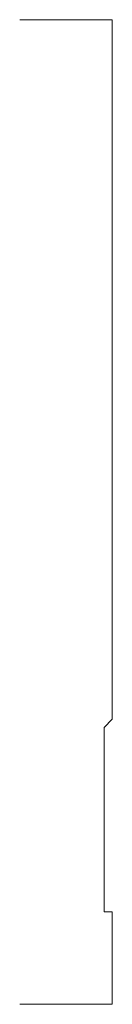
# Model space of a CAD drawing. Units: inches. Extents: x 0 to 0.38, y 0 to 4.
import ezdxf

# ---------------------------------------------------------------- set-up
doc = ezdxf.new("R2010")
doc.units = ezdxf.units.IN
doc.header["$LTSCALE"] = 0.375
doc.header["$MEASUREMENT"] = 0
doc.layers.get('0').update_dxf_attribs({"lineweight": 13})

msp = doc.modelspace()

# ---------------------------------------------------------------- linework, layer by layer
for p, q in [((0, 4), (0.375, 4)), ((0.375, 4), (0.375, 1.158)), ((0.342, 1.125), (0.375, 1.158)), ((0.342, 0.375), (0.342, 1.125)), ((0.342, 0.375), (0.375, 0.375))]:
    msp.add_line(p, q)
at = {"color": 1}
for p, q in [((0.375, 0.375), (0.375, 0)), ((0, 0), (0, 0)), ((0, 0), (0, 0)), ((0, 0), (0, 0)), ((0, 0), (0, 0)), ((0, 0), (0, 0)), ((0, 0), (0, 0)), ((0, 0), (0.375, 0))]:
    msp.add_line(p, q, dxfattribs=at)

doc.saveas('drawing.dxf')
